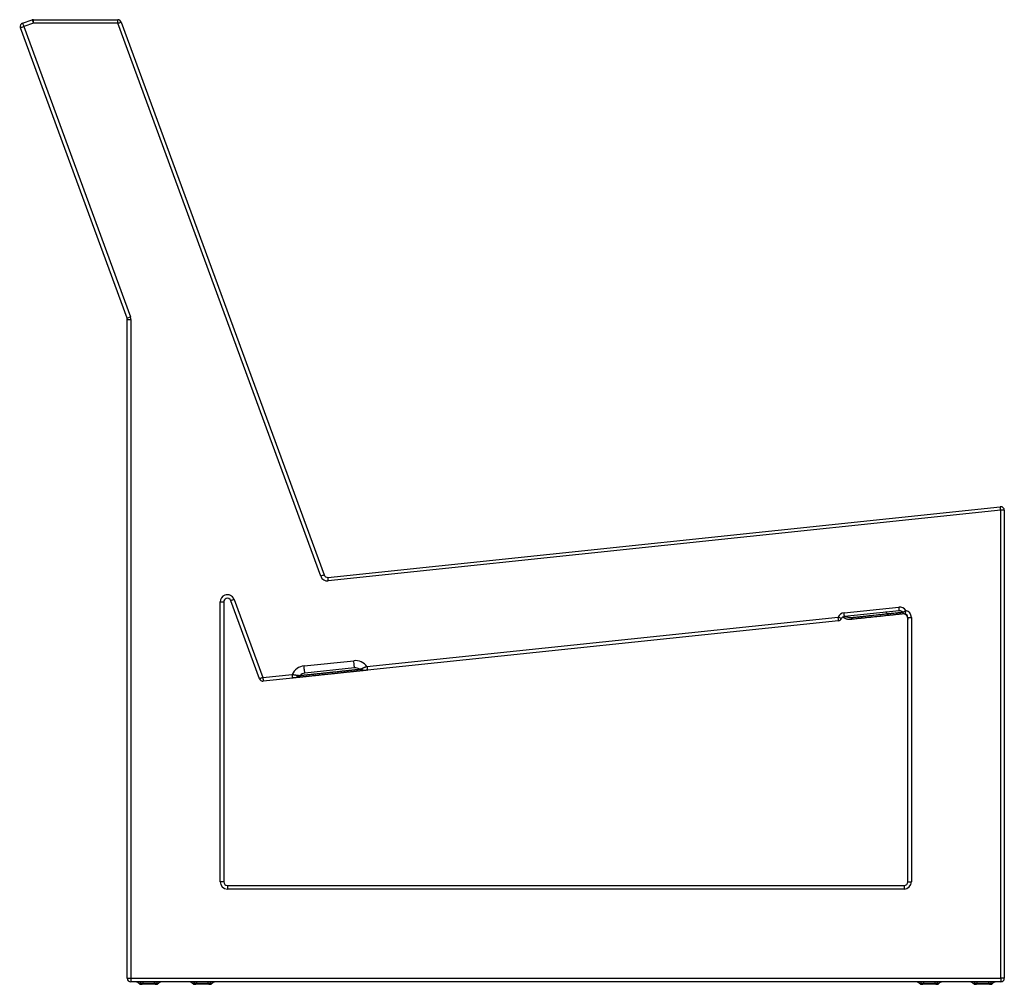
# Model space of a CAD drawing. Extents: x 400 to 3383, y 146 to 2923.
# Drawn here: x 2013 to 2829, y 2123 to 2923 of the extents above; entities that cross this region are included whole.
import ezdxf

# ---------------------------------------------------------------- set-up
doc = ezdxf.new("R2010")
doc.units = 0
doc.layers.add('CAPA_1', color=7, linetype='CONTINUOUS')

msp = doc.modelspace()

# ---------------------------------------------------------------- linework, layer by layer
at = {"layer": 'CAPA_1', "color": 7}
for points in [[(2015.37, 2919.76), (2023.37, 2922.37)], [(2023.37, 2922.37), (2023.41, 2922.27), (2023.5, 2921.98), (2023.65, 2921.53), (2023.84, 2920.94), (2024.06, 2920.25), (2024.3, 2919.51)], [(2024.3, 2922.51), (2094.17, 2922.51)], [(2024.3, 2919.51), (2024.3, 2920.29), (2024.3, 2921.01), (2024.3, 2921.63), (2024.3, 2922.11), (2024.3, 2922.41), (2024.3, 2922.51)], [(2094.17, 2919.51), (2094.17, 2920.29), (2094.17, 2921.01), (2094.17, 2921.63), (2094.17, 2922.11), (2094.17, 2922.41), (2094.17, 2922.51)], [(2013.48, 2915.88), (2013.57, 2915.91), (2013.86, 2916.02), (2014.3, 2916.18), (2014.89, 2916.39), (2015.57, 2916.64), (2016.29, 2916.91)], [(2101.88, 2675.01), (2013.48, 2915.88)], [(2015.37, 2919.76), (2015.4, 2919.67), (2015.49, 2919.38), (2015.64, 2918.93), (2015.83, 2918.34), (2016.05, 2917.65), (2016.29, 2916.91)], [(2024.3, 2919.51), (2016.29, 2916.91)], [(2016.29, 2916.91), (2104.69, 2676.05)], [(2094.17, 2919.51), (2024.3, 2919.51)], [(2094.17, 2919.51), (2094.9, 2919.78), (2095.57, 2920.03), (2096.16, 2920.24), (2096.61, 2920.41), (2096.89, 2920.51), (2096.98, 2920.55)], [(2262.46, 2460.94), (2094.17, 2919.51)], [(2096.98, 2920.55), (2265.28, 2461.98)], [(2101.88, 2675.01), (2101.97, 2675.05), (2102.25, 2675.15), (2102.7, 2675.32), (2103.28, 2675.53), (2103.96, 2675.78), (2104.69, 2676.05)], [(2102.06, 2127.51), (2102.06, 2673.98)], [(2102.06, 2673.98), (2102.16, 2673.98), (2102.46, 2673.98), (2102.94, 2673.98), (2103.56, 2673.98), (2104.28, 2673.98), (2105.06, 2673.98)], [(2105.06, 2673.98), (2105.06, 2127.51)], [(2268.41, 2460.03), (2825.75, 2518.6)], [(2826.06, 2515.62), (2268.72, 2457.04)], [(2826.06, 2515.62), (2825.98, 2516.39), (2825.9, 2517.11), (2825.84, 2517.73), (2825.79, 2518.2), (2825.76, 2518.5), (2825.75, 2518.6)], [(2829.06, 2515.62), (2828.96, 2515.62), (2828.66, 2515.62), (2828.18, 2515.62), (2827.56, 2515.62), (2826.84, 2515.62), (2826.06, 2515.62)], [(2826.06, 2127.51), (2826.06, 2515.62)], [(2829.06, 2515.62), (2829.06, 2127.51)], [(2265.28, 2461.98), (2265.18, 2461.94), (2264.9, 2461.84), (2264.45, 2461.67), (2263.87, 2461.46), (2263.19, 2461.21), (2262.46, 2460.94)], [(2268.72, 2457.04), (2268.64, 2457.81), (2268.56, 2458.53), (2268.5, 2459.15), (2268.45, 2459.63), (2268.42, 2459.92), (2268.41, 2460.03)], [(2190.69, 2441.71), (2189.96, 2441.45), (2189.28, 2441.2), (2188.7, 2440.98), (2188.25, 2440.82), (2187.97, 2440.72), (2187.88, 2440.68)], [(2211.65, 2375.9), (2187.88, 2440.68)], [(2190.69, 2441.71), (2214.47, 2376.93)], [(2179.06, 2439.65), (2179.84, 2439.65), (2180.56, 2439.65), (2181.18, 2439.65), (2181.66, 2439.65), (2181.96, 2439.65), (2182.06, 2439.65)], [(2179.06, 2207.51), (2179.06, 2439.65)], [(2182.06, 2439.65), (2182.06, 2207.51)], [(2696.2, 2430.58), (2741.73, 2435.37)], [(2742.04, 2432.38), (2696.51, 2427.6)], [(2742.04, 2432.38), (2742.03, 2432.48), (2742, 2432.78), (2741.95, 2433.26), (2741.89, 2433.87), (2741.81, 2434.59), (2741.73, 2435.37)], [(2744.89, 2431.01), (2744.98, 2431.06), (2745.23, 2431.22), (2745.63, 2431.48), (2746.16, 2431.81), (2746.77, 2432.2), (2747.42, 2432.61)], [(2747.42, 2432.61), (2747.25, 2431.86), (2747.08, 2431.15), (2746.94, 2430.55), (2746.83, 2430.08), (2746.76, 2429.79), (2746.74, 2429.69)], [(2300.78, 2386), (2691.35, 2427.05)], [(2691.66, 2424.07), (2301.09, 2383.02)], [(2694.09, 2425.83), (2693.99, 2425.88), (2693.72, 2426), (2693.28, 2426.19), (2692.72, 2426.44), (2692.06, 2426.74), (2691.35, 2427.05)], [(2691.66, 2424.07), (2691.65, 2424.17), (2691.62, 2424.47), (2691.57, 2424.94), (2691.5, 2425.56), (2691.43, 2426.28), (2691.35, 2427.05)], [(2701.49, 2425.1), (2701.2, 2425.08), (2700.91, 2425.06), (2700.62, 2425.06), (2700.34, 2425.07), (2700.06, 2425.08), (2699.78, 2425.11), (2699.71, 2425.12), (2699.64, 2425.12), (2699.58, 2425.13), (2699.51, 2425.14), (2699.38, 2425.16), (2699.24, 2425.19), (2698.73, 2425.3), (2698.24, 2425.43), (2697.77, 2425.6), (2697.33, 2425.78), (2697.12, 2425.88), (2696.91, 2425.99), (2696.81, 2426.04), (2696.72, 2426.1), (2696.67, 2426.13), (2696.62, 2426.15), (2696.57, 2426.18), (2696.52, 2426.21), (2696.16, 2426.44), (2695.84, 2426.68), (2695.54, 2426.91), (2695.27, 2427.15), (2695.24, 2427.18)], [(2696.51, 2427.6), (2696.5, 2427.7), (2696.47, 2428), (2696.42, 2428.47), (2696.36, 2429.09), (2696.28, 2429.81), (2696.2, 2430.58)], [(2696.62, 2427.61), (2696.77, 2427.62), (2696.93, 2427.63), (2696.97, 2427.63), (2697.01, 2427.62), (2697.02, 2427.62), (2697.03, 2427.62), (2697.03, 2427.62), (2697.04, 2427.62), (2697.04, 2427.62), (2697.05, 2427.62), (2697.07, 2427.62), (2697.09, 2427.62), (2697.18, 2427.62), (2697.27, 2427.61), (2697.37, 2427.6), (2697.48, 2427.59), (2697.6, 2427.57), (2697.73, 2427.55), (2697.86, 2427.52), (2698.01, 2427.49), (2698.16, 2427.45), (2698.33, 2427.41), (2698.42, 2427.38), (2698.51, 2427.36), (2698.56, 2427.35), (2698.6, 2427.33), (2698.65, 2427.32), (2698.7, 2427.31), (2698.9, 2427.25), (2699.12, 2427.19), (2699.36, 2427.12), (2699.61, 2427.06), (2699.74, 2427.03), (2699.87, 2426.99), (2699.94, 2426.98), (2700.01, 2426.96), (2700.08, 2426.95), (2700.16, 2426.93), (2700.46, 2426.87), (2700.77, 2426.82), (2701.11, 2426.78), (2701.46, 2426.75), (2701.64, 2426.74), (2701.82, 2426.73), (2701.92, 2426.73), (2702.01, 2426.73), (2702.11, 2426.73), (2702.2, 2426.73), (2702.4, 2426.73), (2702.6, 2426.74), (2702.8, 2426.75), (2703.01, 2426.77)], [(2733.56, 2428.47), (2732.62, 2428.38), (2731.66, 2428.27), (2730.68, 2428.17), (2729.69, 2428.07), (2728.68, 2427.96), (2727.66, 2427.85), (2727.14, 2427.8), (2726.62, 2427.75), (2726.36, 2427.72), (2726.1, 2427.69), (2725.83, 2427.66), (2725.57, 2427.63), (2723.46, 2427.41), (2721.34, 2427.19), (2720.27, 2427.08), (2719.2, 2426.97), (2718.67, 2426.91), (2718.13, 2426.85), (2717.86, 2426.82), (2717.59, 2426.8), (2717.46, 2426.78), (2717.32, 2426.77), (2717.19, 2426.75), (2717.05, 2426.74), (2715.98, 2426.63), (2714.92, 2426.52), (2713.86, 2426.4), (2712.82, 2426.29), (2711.78, 2426.19), (2710.75, 2426.08), (2710.62, 2426.06), (2710.49, 2426.05), (2710.37, 2426.04), (2710.24, 2426.02), (2709.98, 2426), (2709.73, 2425.97), (2709.23, 2425.92), (2708.74, 2425.87), (2707.76, 2425.76), (2706.8, 2425.66), (2705.87, 2425.56), (2704.95, 2425.47), (2704.06, 2425.37), (2703.18, 2425.28), (2702.33, 2425.19), (2701.49, 2425.1)], [(2701.49, 2425.1), (2701.98, 2425.26), (2702.42, 2425.61), (2702.77, 2426.12), (2703.01, 2426.77)], [(2703.01, 2426.77), (2703.39, 2426.81), (2703.77, 2426.85), (2704.16, 2426.89), (2704.55, 2426.93), (2705.35, 2427.02), (2706.16, 2427.1), (2707, 2427.19), (2707.85, 2427.28), (2708.72, 2427.37), (2709.61, 2427.46), (2710.06, 2427.51), (2710.51, 2427.56), (2710.74, 2427.58), (2710.97, 2427.61), (2711.08, 2427.62), (2711.2, 2427.63), (2711.32, 2427.64), (2711.43, 2427.66), (2712.37, 2427.76), (2713.31, 2427.85), (2714.26, 2427.95), (2715.21, 2428.05), (2716.18, 2428.16), (2717.15, 2428.26), (2717.27, 2428.27), (2717.39, 2428.28), (2717.52, 2428.3), (2717.64, 2428.31), (2717.88, 2428.33), (2718.12, 2428.36), (2718.61, 2428.41), (2719.1, 2428.46), (2720.07, 2428.56), (2721.03, 2428.67), (2722.96, 2428.87), (2724.87, 2429.07), (2725.11, 2429.09), (2725.35, 2429.12), (2725.58, 2429.14), (2725.82, 2429.17), (2726.29, 2429.22), (2726.76, 2429.27), (2727.69, 2429.37), (2728.6, 2429.46), (2729.5, 2429.56), (2730.39, 2429.65), (2731.26, 2429.74), (2732.11, 2429.83)], [(2732.11, 2429.83), (2731.81, 2430.42), (2731.45, 2430.87), (2731.06, 2431.13), (2730.66, 2431.19)], [(2732.11, 2429.83), (2732.83, 2429.91), (2733.53, 2429.98), (2734.21, 2430.05), (2734.88, 2430.12), (2735.53, 2430.19), (2736.16, 2430.26), (2736.47, 2430.29), (2736.78, 2430.32), (2736.93, 2430.34), (2737.08, 2430.35), (2737.23, 2430.37), (2737.38, 2430.38), (2738.51, 2430.5), (2739.55, 2430.61), (2740.04, 2430.66), (2740.51, 2430.71), (2740.96, 2430.76), (2741.39, 2430.81), (2741.59, 2430.83), (2741.79, 2430.85), (2741.89, 2430.86), (2741.98, 2430.87), (2742.03, 2430.87), (2742.08, 2430.88), (2742.13, 2430.88), (2742.17, 2430.89), (2742.53, 2430.93), (2742.86, 2430.96), (2743.16, 2430.99), (2743.44, 2431.02), (2743.69, 2431.05), (2743.92, 2431.07), (2744.12, 2431.09), (2744.29, 2431.11), (2744.37, 2431.12), (2744.44, 2431.13), (2744.47, 2431.13), (2744.51, 2431.13), (2744.54, 2431.14), (2744.56, 2431.14), (2744.66, 2431.15), (2744.73, 2431.16), (2744.77, 2431.16), (2744.78, 2431.16)], [(2733.56, 2428.47), (2733.17, 2428.54), (2732.78, 2428.8), (2732.42, 2429.24), (2732.11, 2429.83)], [(2746.17, 2429.8), (2746.04, 2429.79), (2746, 2429.78), (2745.97, 2429.78), (2745.93, 2429.77), (2745.89, 2429.77), (2745.81, 2429.76), (2745.73, 2429.75), (2745.57, 2429.74), (2745.39, 2429.72), (2745.03, 2429.68), (2744.64, 2429.64), (2744.22, 2429.59), (2743.78, 2429.55), (2743.31, 2429.5), (2742.82, 2429.45), (2742.3, 2429.39), (2741.75, 2429.34), (2741.61, 2429.32), (2741.47, 2429.31), (2741.39, 2429.3), (2741.32, 2429.29), (2741.25, 2429.28), (2741.18, 2429.27), (2740.88, 2429.24), (2740.58, 2429.21), (2739.97, 2429.15), (2739.33, 2429.08), (2738.68, 2429.01), (2738.01, 2428.94), (2737.31, 2428.87), (2736.6, 2428.79), (2735.87, 2428.72), (2735.12, 2428.64), (2734.35, 2428.56), (2733.56, 2428.47)], [(2744.83, 2431.09), (2744.84, 2431.07), (2744.85, 2431.06), (2744.9, 2430.99), (2744.95, 2430.92), (2744.96, 2430.9), (2744.98, 2430.88), (2744.99, 2430.86), (2745.01, 2430.83), (2745.03, 2430.8), (2745.05, 2430.77), (2745.11, 2430.71), (2745.17, 2430.64)], [(2746.7, 2429.68), (2746.97, 2429.48), (2747.23, 2429.26), (2747.63, 2428.84), (2747.98, 2428.38), (2748.34, 2427.79), (2748.63, 2427.17), (2748.86, 2426.49), (2749, 2425.79), (2749.03, 2425.37), (2749.02, 2424.94)], [(2749.06, 2426.77), (2749.16, 2426.77), (2749.46, 2426.77), (2749.94, 2426.77), (2750.56, 2426.77), (2751.28, 2426.77), (2752.06, 2426.77)], [(2749.06, 2207.51), (2749.06, 2426.77)], [(2752.06, 2426.77), (2752.06, 2207.51)], [(2245.46, 2378.68), (2245.46, 2378.68), (2245.49, 2378.68), (2245.52, 2378.69), (2245.58, 2378.69), (2245.72, 2378.71), (2245.93, 2378.73), (2246.19, 2378.76), (2246.51, 2378.79), (2246.6, 2378.8), (2246.69, 2378.81), (2246.74, 2378.82), (2246.79, 2378.82), (2246.84, 2378.83), (2246.89, 2378.83), (2247.1, 2378.85), (2247.33, 2378.88), (2247.82, 2378.93), (2248.36, 2378.99), (2248.95, 2379.05), (2249.59, 2379.12), (2249.93, 2379.15), (2250.28, 2379.19), (2250.46, 2379.21), (2250.65, 2379.23), (2250.74, 2379.24), (2250.84, 2379.25), (2250.93, 2379.26), (2251.03, 2379.27), (2251.82, 2379.35), (2252.65, 2379.44), (2253.52, 2379.53), (2254.42, 2379.62), (2255.37, 2379.72), (2256.36, 2379.83), (2256.61, 2379.85), (2256.86, 2379.88), (2256.99, 2379.89), (2257.12, 2379.91), (2257.25, 2379.92), (2257.38, 2379.93), (2257.9, 2379.99), (2258.43, 2380.04), (2259.51, 2380.16), (2260.6, 2380.27), (2261.72, 2380.39), (2262.86, 2380.51), (2263.44, 2380.57), (2264.02, 2380.63), (2264.32, 2380.66), (2264.61, 2380.69), (2264.91, 2380.73), (2265.21, 2380.76), (2266.4, 2380.88), (2267.59, 2381.01), (2268.78, 2381.13), (2269.98, 2381.26), (2271.19, 2381.39), (2272.39, 2381.51), (2272.54, 2381.53), (2272.69, 2381.54), (2272.84, 2381.56), (2272.99, 2381.58), (2273.29, 2381.61), (2273.6, 2381.64), (2274.19, 2381.7), (2274.78, 2381.76), (2275.96, 2381.89), (2277.11, 2382.01), (2278.25, 2382.13), (2279.37, 2382.25), (2279.93, 2382.3), (2280.48, 2382.36), (2280.75, 2382.39), (2281.03, 2382.42), (2281.3, 2382.45), (2281.56, 2382.48), (2282.61, 2382.59), (2283.63, 2382.69), (2284.61, 2382.8), (2285.56, 2382.9), (2286.02, 2382.94), (2286.47, 2382.99), (2286.91, 2383.04), (2287.35, 2383.08), (2287.45, 2383.09), (2287.56, 2383.11), (2287.67, 2383.12), (2287.77, 2383.13), (2287.98, 2383.15), (2288.18, 2383.17), (2288.58, 2383.21), (2288.97, 2383.25), (2289.71, 2383.33), (2290.4, 2383.4), (2291.04, 2383.47), (2291.64, 2383.53), (2291.92, 2383.56), (2292.18, 2383.59), (2292.44, 2383.62), (2292.68, 2383.64), (2293.11, 2383.69), (2293.49, 2383.73), (2293.81, 2383.76), (2294.07, 2383.79), (2294.18, 2383.8), (2294.28, 2383.81), (2294.32, 2383.82), (2294.36, 2383.82), (2294.38, 2383.82), (2294.4, 2383.82), (2294.41, 2383.83), (2294.43, 2383.83), (2294.52, 2383.84), (2294.55, 2383.84)], [(2248.62, 2386.55), (2289.82, 2390.88)], [(2249.25, 2380.59), (2249.23, 2380.7), (2249.2, 2381.04), (2249.14, 2381.59), (2249.06, 2382.34), (2248.97, 2383.24), (2248.86, 2384.27), (2248.74, 2385.39), (2248.62, 2386.55)], [(2290.44, 2384.92), (2249.25, 2380.59)], [(2290.44, 2384.92), (2290.43, 2385.03), (2290.4, 2385.37), (2290.34, 2385.92), (2290.26, 2386.67), (2290.17, 2387.57), (2290.06, 2388.6), (2289.94, 2389.72), (2289.82, 2390.88)], [(2296.84, 2384.35), (2296.63, 2384.25), (2296.43, 2384.15), (2296.24, 2384.07), (2296.05, 2383.99), (2296.01, 2383.98), (2295.96, 2383.96), (2295.92, 2383.94), (2295.88, 2383.93), (2295.79, 2383.9), (2295.71, 2383.87), (2295.55, 2383.82), (2295.41, 2383.78), (2295.27, 2383.75), (2295.14, 2383.74), (2295.02, 2383.73), (2294.91, 2383.73), (2294.85, 2383.73), (2294.8, 2383.74), (2294.76, 2383.75), (2294.71, 2383.76), (2294.67, 2383.78), (2294.63, 2383.8), (2294.61, 2383.81), (2294.59, 2383.82), (2294.58, 2383.82), (2294.57, 2383.83), (2294.56, 2383.83), (2294.55, 2383.84)], [(2298.65, 2382.76), (2298.37, 2382.74), (2298.09, 2382.73), (2297.81, 2382.73), (2297.53, 2382.75), (2297.46, 2382.76), (2297.39, 2382.76), (2297.32, 2382.77), (2297.26, 2382.78), (2297.12, 2382.8), (2296.99, 2382.82), (2296.72, 2382.87), (2296.46, 2382.94), (2296.2, 2383.01), (2295.95, 2383.1), (2295.83, 2383.15), (2295.7, 2383.2), (2295.58, 2383.25), (2295.46, 2383.31), (2295.22, 2383.42), (2294.99, 2383.55), (2294.88, 2383.62), (2294.77, 2383.69), (2294.71, 2383.73), (2294.66, 2383.77), (2294.63, 2383.78), (2294.6, 2383.8), (2294.58, 2383.82), (2294.55, 2383.84)], [(2300.78, 2386), (2300.64, 2385.95), (2300.5, 2385.9), (2300.37, 2385.85), (2300.23, 2385.8), (2299.96, 2385.7), (2299.69, 2385.59), (2299.42, 2385.49), (2299.16, 2385.38), (2298.9, 2385.28), (2298.65, 2385.17), (2298.53, 2385.12), (2298.4, 2385.07), (2298.34, 2385.04), (2298.28, 2385.01), (2298.22, 2384.99), (2298.16, 2384.96), (2297.92, 2384.85), (2297.69, 2384.75), (2297.47, 2384.65), (2297.25, 2384.55), (2297.04, 2384.45), (2296.84, 2384.35)], [(2298.65, 2382.76), (2298.14, 2382.83), (2297.63, 2383.14), (2297.19, 2383.66), (2296.84, 2384.35)], [(2300.78, 2386), (2300.86, 2385.23), (2300.94, 2384.51), (2301, 2383.89), (2301.05, 2383.42), (2301.08, 2383.12), (2301.09, 2383.02)], [(2214.47, 2376.93), (2213.74, 2376.66), (2213.06, 2376.42), (2212.48, 2376.2), (2212.03, 2376.04), (2211.75, 2375.93), (2211.65, 2375.9)], [(2214.47, 2376.93), (2238.91, 2379.5)], [(2214.47, 2376.93), (2214.55, 2376.16), (2214.62, 2375.44), (2214.69, 2374.82), (2214.74, 2374.35), (2214.77, 2374.05), (2214.78, 2373.95)], [(2239.22, 2376.52), (2214.78, 2373.95)], [(2238.91, 2379.5), (2239.2, 2379.46), (2239.49, 2379.42), (2239.78, 2379.37), (2240.06, 2379.33), (2240.2, 2379.3), (2240.34, 2379.28), (2240.41, 2379.27), (2240.48, 2379.26), (2240.55, 2379.24), (2240.62, 2379.23), (2240.9, 2379.18), (2241.17, 2379.13), (2241.3, 2379.1), (2241.44, 2379.08), (2241.5, 2379.06), (2241.57, 2379.05), (2241.63, 2379.04), (2241.7, 2379.02), (2241.95, 2378.97), (2242.2, 2378.92), (2242.44, 2378.86), (2242.67, 2378.81), (2242.89, 2378.75), (2243.11, 2378.7)], [(2239.22, 2376.52), (2239.21, 2376.62), (2239.18, 2376.92), (2239.13, 2377.39), (2239.07, 2378.01), (2238.99, 2378.73), (2238.91, 2379.5)], [(2241.67, 2376.77), (2241.53, 2376.76), (2241.4, 2376.75), (2241.25, 2376.73), (2241.11, 2376.72), (2240.96, 2376.7), (2240.81, 2376.68), (2240.78, 2376.68), (2240.74, 2376.68), (2240.7, 2376.67), (2240.66, 2376.67), (2240.58, 2376.66), (2240.51, 2376.65), (2240.35, 2376.64), (2240.19, 2376.62), (2240.03, 2376.6), (2239.87, 2376.59), (2239.71, 2376.57), (2239.55, 2376.55), (2239.39, 2376.53), (2239.22, 2376.52)], [(2298.65, 2382.76), (2298.64, 2382.76), (2298.62, 2382.76), (2298.57, 2382.76), (2298.51, 2382.75), (2298.44, 2382.74), (2298.34, 2382.73), (2298.23, 2382.72), (2298.1, 2382.71), (2297.96, 2382.69), (2297.8, 2382.67), (2297.62, 2382.66), (2297.43, 2382.63), (2297.32, 2382.62), (2297.22, 2382.61), (2297.16, 2382.61), (2297.1, 2382.6), (2297.05, 2382.59), (2296.99, 2382.59), (2296.74, 2382.56), (2296.48, 2382.54), (2296.21, 2382.51), (2295.91, 2382.48), (2295.61, 2382.44), (2295.29, 2382.41), (2294.95, 2382.37), (2294.6, 2382.34), (2294.24, 2382.3), (2293.86, 2382.26), (2293.46, 2382.22), (2293.05, 2382.17), (2292.84, 2382.15), (2292.63, 2382.13), (2292.52, 2382.12), (2292.41, 2382.11), (2292.3, 2382.1), (2292.19, 2382.08), (2291.73, 2382.04), (2291.27, 2381.99), (2290.79, 2381.94), (2290.31, 2381.89), (2289.81, 2381.83), (2289.3, 2381.78), (2288.78, 2381.73), (2288.24, 2381.67), (2287.7, 2381.61), (2287.14, 2381.55), (2286.58, 2381.49), (2286, 2381.43), (2285.71, 2381.4), (2285.41, 2381.37), (2285.26, 2381.36), (2285.11, 2381.34), (2284.96, 2381.32), (2284.81, 2381.31), (2284.2, 2381.25), (2283.59, 2381.18), (2282.97, 2381.12), (2282.34, 2381.05), (2281.71, 2380.98), (2281.07, 2380.92), (2280.43, 2380.85), (2279.77, 2380.78), (2279.12, 2380.71), (2278.45, 2380.64), (2277.78, 2380.57), (2277.1, 2380.5), (2276.76, 2380.46), (2276.41, 2380.43), (2276.07, 2380.39), (2275.73, 2380.35), (2275.04, 2380.28), (2274.34, 2380.21), (2273.65, 2380.14), (2272.96, 2380.06), (2272.27, 2379.99), (2271.57, 2379.92), (2270.88, 2379.84), (2270.18, 2379.77), (2269.48, 2379.7), (2268.79, 2379.62), (2268.09, 2379.55), (2267.39, 2379.48), (2267.21, 2379.46), (2267.04, 2379.44), (2266.86, 2379.42), (2266.69, 2379.4), (2266.34, 2379.37), (2265.99, 2379.33), (2265.3, 2379.26), (2264.61, 2379.19), (2263.93, 2379.11), (2263.25, 2379.04), (2262.58, 2378.97), (2261.91, 2378.9), (2261.24, 2378.83), (2260.58, 2378.76), (2259.93, 2378.69), (2259.28, 2378.63), (2258.64, 2378.56), (2258, 2378.49), (2257.84, 2378.47), (2257.68, 2378.46), (2257.52, 2378.44), (2257.36, 2378.42), (2257.05, 2378.39), (2256.74, 2378.36), (2256.12, 2378.29), (2255.52, 2378.23), (2254.93, 2378.17), (2254.34, 2378.11), (2253.77, 2378.05), (2253.2, 2377.99), (2252.65, 2377.93), (2252.11, 2377.87), (2251.57, 2377.82), (2251.05, 2377.76), (2250.53, 2377.71), (2250.03, 2377.65), (2249.9, 2377.64), (2249.78, 2377.63), (2249.66, 2377.61), (2249.53, 2377.6), (2249.29, 2377.58), (2249.06, 2377.55), (2248.59, 2377.5), (2248.14, 2377.45), (2247.71, 2377.41), (2247.29, 2377.36), (2246.88, 2377.32), (2246.48, 2377.28), (2246.1, 2377.24), (2245.74, 2377.2), (2245.38, 2377.16), (2245.05, 2377.13), (2244.72, 2377.1), (2244.41, 2377.06), (2244.12, 2377.03), (2243.84, 2377), (2243.58, 2376.98), (2243.34, 2376.95), (2243.11, 2376.93), (2242.9, 2376.9), (2242.71, 2376.88), (2242.53, 2376.86), (2242.37, 2376.85), (2242.22, 2376.83), (2242.09, 2376.82), (2241.98, 2376.81), (2241.93, 2376.8), (2241.89, 2376.8), (2241.86, 2376.79), (2241.84, 2376.79), (2241.82, 2376.79), (2241.81, 2376.79), (2241.75, 2376.78), (2241.7, 2376.78), (2241.68, 2376.78), (2241.67, 2376.77)], [(2243.11, 2378.7), (2242.91, 2377.95), (2242.58, 2377.35), (2242.16, 2376.95), (2241.67, 2376.77)], [(2245.46, 2378.68), (2245.43, 2378.66), (2245.41, 2378.63), (2245.39, 2378.61), (2245.37, 2378.58), (2245.32, 2378.54), (2245.27, 2378.49), (2245.18, 2378.4), (2245.08, 2378.31), (2244.88, 2378.13), (2244.67, 2377.97), (2244.57, 2377.89), (2244.46, 2377.81), (2244.35, 2377.74), (2244.24, 2377.67), (2244.01, 2377.53), (2243.77, 2377.4), (2243.53, 2377.28), (2243.28, 2377.18), (2243.16, 2377.13), (2243.03, 2377.08), (2242.96, 2377.06), (2242.9, 2377.04), (2242.83, 2377.02), (2242.77, 2377), (2242.5, 2376.92), (2242.23, 2376.86), (2241.95, 2376.81), (2241.67, 2376.77)], [(2245.46, 2378.68), (2245.45, 2378.67), (2245.44, 2378.66), (2245.43, 2378.66), (2245.43, 2378.65), (2245.41, 2378.63), (2245.39, 2378.62), (2245.35, 2378.59), (2245.31, 2378.57), (2245.27, 2378.55), (2245.23, 2378.53), (2245.18, 2378.51), (2245.13, 2378.49), (2245.02, 2378.47), (2244.9, 2378.46), (2244.77, 2378.45), (2244.63, 2378.45), (2244.48, 2378.45), (2244.31, 2378.47), (2244.23, 2378.48), (2244.14, 2378.49), (2244.09, 2378.5), (2244.05, 2378.5), (2244, 2378.51), (2243.95, 2378.52), (2243.76, 2378.55), (2243.55, 2378.59), (2243.33, 2378.64), (2243.11, 2378.7)], [(2301.09, 2383.02), (2300.93, 2383), (2300.77, 2382.99), (2300.6, 2382.97), (2300.44, 2382.95), (2300.28, 2382.94), (2300.13, 2382.92), (2299.97, 2382.9), (2299.81, 2382.89), (2299.74, 2382.88), (2299.66, 2382.87), (2299.62, 2382.87), (2299.58, 2382.86), (2299.54, 2382.86), (2299.51, 2382.85), (2299.36, 2382.84), (2299.21, 2382.82), (2299.06, 2382.81), (2298.92, 2382.79), (2298.79, 2382.78), (2298.65, 2382.76)], [(2182.06, 2207.51), (2181.96, 2207.51), (2181.66, 2207.51), (2181.18, 2207.51), (2180.56, 2207.51), (2179.84, 2207.51), (2179.06, 2207.51)], [(2185.06, 2204.51), (2185.06, 2204.41), (2185.06, 2204.11), (2185.06, 2203.63), (2185.06, 2203.01), (2185.06, 2202.29), (2185.06, 2201.51)], [(2185.06, 2204.51), (2746.06, 2204.51)], [(2746.06, 2204.51), (2746.06, 2204.41), (2746.06, 2204.11), (2746.06, 2203.63), (2746.06, 2203.01), (2746.06, 2202.29), (2746.06, 2201.51)], [(2749.06, 2207.51), (2749.16, 2207.51), (2749.46, 2207.51), (2749.94, 2207.51), (2750.56, 2207.51), (2751.28, 2207.51), (2752.06, 2207.51)], [(2746.06, 2201.51), (2185.06, 2201.51)], [(2102.06, 2127.51), (2102.16, 2127.51), (2102.46, 2127.51), (2102.94, 2127.51), (2103.56, 2127.51), (2104.28, 2127.51), (2105.06, 2127.51)], [(2105.06, 2127.51), (2105.06, 2126.73), (2105.06, 2126.01), (2105.06, 2125.39), (2105.06, 2124.91), (2105.06, 2124.61), (2105.06, 2124.51)], [(2105.06, 2127.51), (2826.06, 2127.51)], [(2826.06, 2124.51), (2105.06, 2124.51)], [(2109.73, 2124.51), (2110.48, 2124.39), (2111.18, 2124.05), (2111.77, 2123.51)], [(2111.47, 2123.51), (2111.47, 2123.51), (2111.49, 2123.51), (2111.51, 2123.51), (2111.54, 2123.51), (2111.58, 2123.51), (2111.64, 2123.51), (2111.67, 2123.51), (2111.7, 2123.51), (2111.73, 2123.51), (2111.77, 2123.51)], [(2111.77, 2123.51), (2112.36, 2122.97), (2113.06, 2122.63), (2113.81, 2122.51)], [(2111.77, 2123.51), (2111.91, 2123.51), (2112.08, 2123.51), (2112.17, 2123.51), (2112.26, 2123.51), (2112.32, 2123.51), (2112.37, 2123.51), (2112.39, 2123.51), (2112.42, 2123.51), (2112.45, 2123.51), (2112.48, 2123.51), (2112.59, 2123.51), (2112.71, 2123.51), (2112.83, 2123.51), (2112.96, 2123.51), (2113.09, 2123.51), (2113.23, 2123.51), (2113.3, 2123.51), (2113.37, 2123.51), (2113.44, 2123.51), (2113.51, 2123.51)], [(2112.6, 2124.51), (2112.94, 2124.39), (2113.25, 2124.05), (2113.51, 2123.51)], [(2113.51, 2123.51), (2113.77, 2122.97), (2114.08, 2122.63), (2114.42, 2122.51)], [(2113.51, 2123.51), (2113.68, 2123.51), (2113.86, 2123.51), (2114.04, 2123.51), (2114.22, 2123.51), (2114.4, 2123.51), (2114.58, 2123.51), (2114.68, 2123.51), (2114.77, 2123.51), (2114.86, 2123.51), (2114.96, 2123.51)], [(2114.42, 2122.51), (2114.39, 2122.51), (2114.37, 2122.51), (2114.34, 2122.51), (2114.32, 2122.51), (2114.27, 2122.51), (2114.23, 2122.51), (2114.14, 2122.51), (2114.06, 2122.51), (2114.04, 2122.51), (2114.02, 2122.51), (2114, 2122.51), (2113.99, 2122.51), (2113.95, 2122.51), (2113.92, 2122.51), (2113.86, 2122.51), (2113.81, 2122.51)], [(2114.96, 2122.51), (2114.82, 2122.51), (2114.68, 2122.51), (2114.61, 2122.51), (2114.55, 2122.51), (2114.51, 2122.51), (2114.48, 2122.51), (2114.45, 2122.51), (2114.42, 2122.51)], [(2114.96, 2124.51), (2114.96, 2124.39), (2114.96, 2124.05), (2114.96, 2123.51)], [(2114.96, 2123.51), (2114.96, 2122.97), (2114.96, 2122.63), (2114.96, 2122.51)], [(2114.96, 2123.51), (2124.7, 2123.51)], [(2124.7, 2122.51), (2114.96, 2122.51)], [(2124.7, 2123.51), (2124.7, 2124.05), (2124.7, 2124.39), (2124.7, 2124.51)], [(2124.7, 2123.51), (2124.7, 2122.97), (2124.7, 2122.63), (2124.7, 2122.51)], [(2124.7, 2123.51), (2124.88, 2123.51), (2125.07, 2123.51), (2125.25, 2123.51), (2125.44, 2123.51), (2125.62, 2123.51), (2125.79, 2123.51), (2125.88, 2123.51), (2125.97, 2123.51), (2126.06, 2123.51), (2126.14, 2123.51)], [(2125.24, 2122.51), (2125.21, 2122.51), (2125.17, 2122.51), (2125.14, 2122.51), (2125.11, 2122.51), (2125.04, 2122.51), (2124.97, 2122.51), (2124.84, 2122.51), (2124.7, 2122.51)], [(2125.24, 2122.51), (2125.57, 2122.63), (2125.88, 2122.97), (2126.14, 2123.51)], [(2125.84, 2122.51), (2125.83, 2122.51), (2125.82, 2122.51), (2125.8, 2122.51), (2125.79, 2122.51), (2125.76, 2122.51), (2125.73, 2122.51), (2125.67, 2122.51), (2125.6, 2122.51), (2125.58, 2122.51), (2125.56, 2122.51), (2125.54, 2122.51), (2125.52, 2122.51), (2125.47, 2122.51), (2125.43, 2122.51), (2125.34, 2122.51), (2125.24, 2122.51)], [(2125.84, 2122.51), (2126.6, 2122.63), (2127.3, 2122.97), (2127.88, 2123.51)], [(2126.14, 2123.51), (2126.4, 2124.05), (2126.71, 2124.39), (2127.05, 2124.51)], [(2126.14, 2123.51), (2126.43, 2123.51), (2126.69, 2123.51), (2126.82, 2123.51), (2126.94, 2123.51), (2127, 2123.51), (2127.06, 2123.51), (2127.09, 2123.51), (2127.12, 2123.51), (2127.15, 2123.51), (2127.18, 2123.51), (2127.29, 2123.51), (2127.39, 2123.51), (2127.49, 2123.51), (2127.58, 2123.51), (2127.66, 2123.51), (2127.74, 2123.51), (2127.78, 2123.51), (2127.82, 2123.51), (2127.85, 2123.51), (2127.88, 2123.51)], [(2127.88, 2123.51), (2128.47, 2124.05), (2129.17, 2124.39), (2129.93, 2124.51)], [(2127.88, 2123.51), (2127.96, 2123.51), (2128.02, 2123.51), (2128.07, 2123.51), (2128.11, 2123.51), (2128.15, 2123.51), (2128.17, 2123.51), (2128.18, 2123.51), (2128.18, 2123.51), (2128.19, 2123.51), (2128.19, 2123.51)], [(2154.19, 2124.51), (2154.95, 2124.39), (2155.65, 2124.05), (2156.23, 2123.51)], [(2155.93, 2123.51), (2155.94, 2123.51), (2155.95, 2123.51), (2155.97, 2123.51), (2156.01, 2123.51), (2156.05, 2123.51), (2156.1, 2123.51), (2156.13, 2123.51), (2156.16, 2123.51), (2156.2, 2123.51), (2156.23, 2123.51)], [(2156.23, 2123.51), (2156.82, 2122.97), (2157.52, 2122.63), (2158.28, 2122.51)], [(2156.23, 2123.51), (2156.37, 2123.51), (2156.54, 2123.51), (2156.63, 2123.51), (2156.73, 2123.51), (2156.78, 2123.51), (2156.83, 2123.51), (2156.86, 2123.51), (2156.89, 2123.51), (2156.91, 2123.51), (2156.94, 2123.51), (2157.05, 2123.51), (2157.17, 2123.51), (2157.3, 2123.51), (2157.42, 2123.51), (2157.56, 2123.51), (2157.69, 2123.51), (2157.76, 2123.51), (2157.83, 2123.51), (2157.9, 2123.51), (2157.97, 2123.51)], [(2157.07, 2124.51), (2157.4, 2124.39), (2157.72, 2124.05), (2157.97, 2123.51)], [(2157.97, 2123.51), (2158.23, 2122.97), (2158.54, 2122.63), (2158.88, 2122.51)], [(2157.97, 2123.51), (2158.15, 2123.51), (2158.32, 2123.51), (2158.5, 2123.51), (2158.68, 2123.51), (2158.86, 2123.51), (2159.05, 2123.51), (2159.14, 2123.51), (2159.23, 2123.51), (2159.33, 2123.51), (2159.42, 2123.51)], [(2158.88, 2122.51), (2158.86, 2122.51), (2158.83, 2122.51), (2158.81, 2122.51), (2158.78, 2122.51), (2158.74, 2122.51), (2158.69, 2122.51), (2158.6, 2122.51), (2158.52, 2122.51), (2158.5, 2122.51), (2158.48, 2122.51), (2158.47, 2122.51), (2158.45, 2122.51), (2158.42, 2122.51), (2158.38, 2122.51), (2158.33, 2122.51), (2158.28, 2122.51)], [(2159.42, 2122.51), (2159.39, 2122.51), (2159.35, 2122.51), (2159.32, 2122.51), (2159.28, 2122.51), (2159.21, 2122.51), (2159.14, 2122.51), (2159.01, 2122.51), (2158.88, 2122.51)], [(2159.42, 2124.51), (2159.42, 2124.39), (2159.42, 2124.05), (2159.42, 2123.51)], [(2159.42, 2123.51), (2159.42, 2122.97), (2159.42, 2122.63), (2159.42, 2122.51)], [(2159.42, 2123.51), (2169.16, 2123.51)], [(2169.16, 2122.51), (2159.42, 2122.51)], [(2169.16, 2123.51), (2169.16, 2124.05), (2169.16, 2124.39), (2169.16, 2124.51)], [(2169.16, 2123.51), (2169.16, 2122.97), (2169.16, 2122.63), (2169.16, 2122.51)], [(2169.16, 2123.51), (2169.35, 2123.51), (2169.53, 2123.51), (2169.72, 2123.51), (2169.9, 2123.51), (2170.08, 2123.51), (2170.26, 2123.51), (2170.35, 2123.51), (2170.44, 2123.51), (2170.52, 2123.51), (2170.61, 2123.51)], [(2169.7, 2122.51), (2169.67, 2122.51), (2169.64, 2122.51), (2169.6, 2122.51), (2169.57, 2122.51), (2169.5, 2122.51), (2169.44, 2122.51), (2169.3, 2122.51), (2169.16, 2122.51)], [(2169.7, 2122.51), (2170.04, 2122.63), (2170.35, 2122.97), (2170.61, 2123.51)], [(2170.3, 2122.51), (2170.29, 2122.51), (2170.28, 2122.51), (2170.27, 2122.51), (2170.26, 2122.51), (2170.23, 2122.51), (2170.2, 2122.51), (2170.13, 2122.51), (2170.06, 2122.51), (2170.04, 2122.51), (2170.02, 2122.51), (2170, 2122.51), (2169.98, 2122.51), (2169.94, 2122.51), (2169.89, 2122.51), (2169.8, 2122.51), (2169.7, 2122.51)], [(2170.3, 2122.51), (2171.06, 2122.63), (2171.76, 2122.97), (2172.35, 2123.51)], [(2170.61, 2123.51), (2170.87, 2124.05), (2171.18, 2124.39), (2171.51, 2124.51)], [(2170.61, 2123.51), (2170.89, 2123.51), (2171.16, 2123.51), (2171.28, 2123.51), (2171.41, 2123.51), (2171.47, 2123.51), (2171.53, 2123.51), (2171.56, 2123.51), (2171.58, 2123.51), (2171.61, 2123.51), (2171.64, 2123.51), (2171.75, 2123.51), (2171.85, 2123.51), (2171.95, 2123.51), (2172.04, 2123.51), (2172.13, 2123.51), (2172.21, 2123.51), (2172.25, 2123.51), (2172.28, 2123.51), (2172.32, 2123.51), (2172.35, 2123.51)], [(2172.35, 2123.51), (2172.93, 2124.05), (2173.63, 2124.39), (2174.39, 2124.51)], [(2172.35, 2123.51), (2172.42, 2123.51), (2172.48, 2123.51), (2172.53, 2123.51), (2172.58, 2123.51), (2172.61, 2123.51), (2172.63, 2123.51), (2172.64, 2123.51), (2172.65, 2123.51), (2172.65, 2123.51), (2172.65, 2123.51)], [(2756.73, 2124.51), (2757.49, 2124.39), (2758.18, 2124.05), (2758.77, 2123.51)], [(2758.47, 2123.51), (2758.47, 2123.51), (2758.49, 2123.51), (2758.51, 2123.51), (2758.54, 2123.51), (2758.59, 2123.51), (2758.64, 2123.51), (2758.67, 2123.51), (2758.7, 2123.51), (2758.73, 2123.51), (2758.77, 2123.51)], [(2758.77, 2123.51), (2759.36, 2122.97), (2760.06, 2122.63), (2760.81, 2122.51)], [(2758.77, 2123.51), (2758.91, 2123.51), (2759.08, 2123.51), (2759.17, 2123.51), (2759.26, 2123.51), (2759.32, 2123.51), (2759.37, 2123.51), (2759.4, 2123.51), (2759.42, 2123.51), (2759.45, 2123.51), (2759.48, 2123.51), (2759.59, 2123.51), (2759.71, 2123.51), (2759.83, 2123.51), (2759.96, 2123.51), (2760.09, 2123.51), (2760.23, 2123.51), (2760.3, 2123.51), (2760.37, 2123.51), (2760.44, 2123.51), (2760.51, 2123.51)], [(2759.61, 2124.51), (2759.94, 2124.39), (2760.25, 2124.05), (2760.51, 2123.51)], [(2760.51, 2123.51), (2760.77, 2122.97), (2761.08, 2122.63), (2761.42, 2122.51)], [(2760.51, 2123.51), (2760.68, 2123.51), (2760.86, 2123.51), (2761.04, 2123.51), (2761.22, 2123.51), (2761.4, 2123.51), (2761.58, 2123.51), (2761.68, 2123.51), (2761.77, 2123.51), (2761.86, 2123.51), (2761.96, 2123.51)], [(2761.42, 2122.51), (2761.39, 2122.51), (2761.37, 2122.51), (2761.34, 2122.51), (2761.32, 2122.51), (2761.27, 2122.51), (2761.23, 2122.51), (2761.14, 2122.51), (2761.06, 2122.51), (2761.04, 2122.51), (2761.02, 2122.51), (2761, 2122.51), (2760.99, 2122.51), (2760.95, 2122.51), (2760.92, 2122.51), (2760.86, 2122.51), (2760.81, 2122.51)], [(2761.96, 2122.51), (2761.92, 2122.51), (2761.89, 2122.51), (2761.85, 2122.51), (2761.82, 2122.51), (2761.75, 2122.51), (2761.68, 2122.51), (2761.55, 2122.51), (2761.42, 2122.51)], [(2761.96, 2124.51), (2761.96, 2124.39), (2761.96, 2124.05), (2761.96, 2123.51)], [(2761.96, 2123.51), (2761.96, 2122.97), (2761.96, 2122.63), (2761.96, 2122.51)], [(2761.96, 2123.51), (2771.7, 2123.51)], [(2771.7, 2122.51), (2761.96, 2122.51)], [(2771.7, 2123.51), (2771.7, 2124.05), (2771.7, 2124.39), (2771.7, 2124.51)], [(2771.7, 2123.51), (2771.7, 2122.97), (2771.7, 2122.63), (2771.7, 2122.51)], [(2771.7, 2123.51), (2771.89, 2123.51), (2772.07, 2123.51), (2772.25, 2123.51), (2772.44, 2123.51), (2772.62, 2123.51), (2772.79, 2123.51), (2772.88, 2123.51), (2772.97, 2123.51), (2773.06, 2123.51), (2773.14, 2123.51)], [(2772.24, 2122.51), (2772.21, 2122.51), (2772.17, 2122.51), (2772.14, 2122.51), (2772.11, 2122.51), (2772.04, 2122.51), (2771.97, 2122.51), (2771.84, 2122.51), (2771.7, 2122.51)], [(2772.24, 2122.51), (2772.57, 2122.63), (2772.88, 2122.97), (2773.14, 2123.51)], [(2772.84, 2122.51), (2772.83, 2122.51), (2772.82, 2122.51), (2772.81, 2122.51), (2772.79, 2122.51), (2772.76, 2122.51), (2772.74, 2122.51), (2772.67, 2122.51), (2772.6, 2122.51), (2772.58, 2122.51), (2772.56, 2122.51), (2772.54, 2122.51), (2772.52, 2122.51), (2772.47, 2122.51), (2772.43, 2122.51), (2772.34, 2122.51), (2772.24, 2122.51)], [(2772.84, 2122.51), (2773.6, 2122.63), (2774.3, 2122.97), (2774.89, 2123.51)], [(2773.14, 2123.51), (2773.4, 2124.05), (2773.71, 2124.39), (2774.05, 2124.51)], [(2773.14, 2123.51), (2773.43, 2123.51), (2773.69, 2123.51), (2773.82, 2123.51), (2773.94, 2123.51), (2774, 2123.51), (2774.06, 2123.51), (2774.09, 2123.51), (2774.12, 2123.51), (2774.15, 2123.51), (2774.18, 2123.51), (2774.29, 2123.51), (2774.39, 2123.51), (2774.49, 2123.51), (2774.58, 2123.51), (2774.66, 2123.51), (2774.74, 2123.51), (2774.78, 2123.51), (2774.82, 2123.51), (2774.85, 2123.51), (2774.89, 2123.51)], [(2774.89, 2123.51), (2775.47, 2124.05), (2776.17, 2124.39), (2776.93, 2124.51)], [(2774.89, 2123.51), (2774.96, 2123.51), (2775.02, 2123.51), (2775.07, 2123.51), (2775.11, 2123.51), (2775.15, 2123.51), (2775.17, 2123.51), (2775.18, 2123.51), (2775.18, 2123.51), (2775.19, 2123.51), (2775.19, 2123.51)], [(2801.19, 2124.51), (2801.95, 2124.39), (2802.65, 2124.05), (2803.23, 2123.51)], [(2802.93, 2123.51), (2802.94, 2123.51), (2802.95, 2123.51), (2802.97, 2123.51), (2803.01, 2123.51), (2803.05, 2123.51), (2803.1, 2123.51), (2803.13, 2123.51), (2803.16, 2123.51), (2803.2, 2123.51), (2803.23, 2123.51)], [(2803.23, 2123.51), (2803.82, 2122.97), (2804.52, 2122.63), (2805.28, 2122.51)], [(2803.23, 2123.51), (2803.38, 2123.51), (2803.54, 2123.51), (2803.63, 2123.51), (2803.73, 2123.51), (2803.78, 2123.51), (2803.83, 2123.51), (2803.86, 2123.51), (2803.89, 2123.51), (2803.91, 2123.51), (2803.94, 2123.51), (2804.06, 2123.51), (2804.17, 2123.51), (2804.3, 2123.51), (2804.42, 2123.51), (2804.56, 2123.51), (2804.69, 2123.51), (2804.76, 2123.51), (2804.83, 2123.51), (2804.9, 2123.51), (2804.98, 2123.51)], [(2804.07, 2124.51), (2804.41, 2124.39), (2804.72, 2124.05), (2804.98, 2123.51)], [(2804.98, 2123.51), (2805.23, 2122.97), (2805.54, 2122.63), (2805.88, 2122.51)], [(2804.98, 2123.51), (2805.15, 2123.51), (2805.32, 2123.51), (2805.5, 2123.51), (2805.68, 2123.51), (2805.86, 2123.51), (2806.05, 2123.51), (2806.14, 2123.51), (2806.23, 2123.51), (2806.33, 2123.51), (2806.42, 2123.51)], [(2805.88, 2122.51), (2805.86, 2122.51), (2805.83, 2122.51), (2805.81, 2122.51), (2805.78, 2122.51), (2805.74, 2122.51), (2805.69, 2122.51), (2805.6, 2122.51), (2805.52, 2122.51), (2805.5, 2122.51), (2805.49, 2122.51), (2805.47, 2122.51), (2805.45, 2122.51), (2805.42, 2122.51), (2805.38, 2122.51), (2805.33, 2122.51), (2805.28, 2122.51)], [(2806.42, 2122.51), (2806.39, 2122.51), (2806.35, 2122.51), (2806.32, 2122.51), (2806.28, 2122.51), (2806.21, 2122.51), (2806.15, 2122.51), (2806.01, 2122.51), (2805.88, 2122.51)], [(2806.42, 2124.51), (2806.42, 2124.39), (2806.42, 2124.05), (2806.42, 2123.51)], [(2806.42, 2123.51), (2806.42, 2122.97), (2806.42, 2122.63), (2806.42, 2122.51)], [(2806.42, 2123.51), (2816.16, 2123.51)], [(2816.16, 2122.51), (2806.42, 2122.51)], [(2816.16, 2123.51), (2816.16, 2124.05), (2816.16, 2124.39), (2816.16, 2124.51)], [(2816.16, 2123.51), (2816.16, 2122.97), (2816.16, 2122.63), (2816.16, 2122.51)], [(2816.16, 2123.51), (2816.35, 2123.51), (2816.53, 2123.51), (2816.72, 2123.51), (2816.9, 2123.51), (2817.08, 2123.51), (2817.26, 2123.51), (2817.35, 2123.51), (2817.44, 2123.51), (2817.52, 2123.51), (2817.61, 2123.51)], [(2816.7, 2122.51), (2816.67, 2122.51), (2816.64, 2122.51), (2816.6, 2122.51), (2816.57, 2122.51), (2816.5, 2122.51), (2816.44, 2122.51), (2816.3, 2122.51), (2816.16, 2122.51)], [(2816.7, 2122.51), (2817.04, 2122.63), (2817.35, 2122.97), (2817.61, 2123.51)], [(2817.31, 2122.51), (2817.29, 2122.51), (2817.28, 2122.51), (2817.27, 2122.51), (2817.26, 2122.51), (2817.23, 2122.51), (2817.2, 2122.51), (2817.13, 2122.51), (2817.06, 2122.51), (2817.04, 2122.51), (2817.02, 2122.51), (2817, 2122.51), (2816.98, 2122.51), (2816.94, 2122.51), (2816.89, 2122.51), (2816.8, 2122.51), (2816.7, 2122.51)], [(2817.31, 2122.51), (2818.06, 2122.63), (2818.76, 2122.97), (2819.35, 2123.51)], [(2817.61, 2123.51), (2817.87, 2124.05), (2818.18, 2124.39), (2818.52, 2124.51)], [(2817.61, 2123.51), (2817.89, 2123.51), (2818.16, 2123.51), (2818.28, 2123.51), (2818.41, 2123.51), (2818.47, 2123.51), (2818.53, 2123.51), (2818.56, 2123.51), (2818.59, 2123.51), (2818.61, 2123.51), (2818.64, 2123.51), (2818.75, 2123.51), (2818.85, 2123.51), (2818.95, 2123.51), (2819.04, 2123.51), (2819.13, 2123.51), (2819.21, 2123.51), (2819.25, 2123.51), (2819.28, 2123.51), (2819.32, 2123.51), (2819.35, 2123.51)], [(2819.35, 2123.51), (2819.94, 2124.05), (2820.63, 2124.39), (2821.39, 2124.51)], [(2819.35, 2123.51), (2819.42, 2123.51), (2819.48, 2123.51), (2819.53, 2123.51), (2819.58, 2123.51), (2819.61, 2123.51), (2819.63, 2123.51), (2819.64, 2123.51), (2819.65, 2123.51), (2819.65, 2123.51), (2819.65, 2123.51)], [(2826.06, 2127.51), (2826.06, 2126.73), (2826.06, 2126.01), (2826.06, 2125.39), (2826.06, 2124.91), (2826.06, 2124.61), (2826.06, 2124.51)], [(2829.06, 2127.51), (2828.96, 2127.51), (2828.66, 2127.51), (2828.18, 2127.51), (2827.56, 2127.51), (2826.84, 2127.51), (2826.06, 2127.51)]]:
    msp.add_lwpolyline(points, dxfattribs=at)
for points in [[(2024.3, 2922.51), (2023.99, 2922.51), (2023.67, 2922.46), (2023.37, 2922.37)], [(2096.98, 2920.55), (2096.55, 2921.73), (2095.42, 2922.51), (2094.17, 2922.51)], [(2102.06, 2673.98), (2102.06, 2674.33), (2102, 2674.68), (2101.88, 2675.01)], [(2105.06, 2673.98), (2105.06, 2674.68), (2104.94, 2675.38), (2104.69, 2676.05)], [(2262.46, 2460.94), (2263.41, 2458.36), (2265.99, 2456.75), (2268.72, 2457.04)], [(2265.28, 2461.98), (2265.75, 2460.69), (2267.04, 2459.88), (2268.41, 2460.03)], [(2747.42, 2432.61), (2746.2, 2434.54), (2744, 2435.6), (2741.73, 2435.37)], [(2744.89, 2431.01), (2744.28, 2431.97), (2743.18, 2432.5), (2742.04, 2432.38)], [(2752.06, 2426.77), (2752.06, 2429.56), (2750.14, 2431.98), (2747.42, 2432.61)], [(2696.2, 2430.58), (2694.07, 2430.36), (2692.22, 2429.01), (2691.35, 2427.05)], [(2691.66, 2424.07), (2692.73, 2424.18), (2693.65, 2424.85), (2694.09, 2425.83)], [(2696.51, 2427.6), (2695.45, 2427.49), (2694.52, 2426.81), (2694.09, 2425.83)], [(2744.89, 2431.01), (2745.31, 2430.34), (2745.98, 2429.87), (2746.74, 2429.69)], [(2749.06, 2426.77), (2749.06, 2428.17), (2748.1, 2429.38), (2746.74, 2429.69)], [(2300.78, 2386), (2298.26, 2389.47), (2294.08, 2391.33), (2289.82, 2390.88)], [(2248.62, 2386.55), (2244.36, 2386.11), (2240.66, 2383.42), (2238.91, 2379.5)], [(2294.55, 2383.84), (2293.36, 2384.69), (2291.9, 2385.07), (2290.44, 2384.92)], [(2211.65, 2375.9), (2212.12, 2374.61), (2213.41, 2373.8), (2214.78, 2373.95)], [(2249.25, 2380.59), (2247.79, 2380.43), (2246.45, 2379.76), (2245.46, 2378.68)], [(2179.06, 2207.51), (2179.06, 2204.2), (2181.75, 2201.51), (2185.06, 2201.51)], [(2182.06, 2207.51), (2182.06, 2205.85), (2183.4, 2204.51), (2185.06, 2204.51)], [(2746.06, 2201.51), (2749.37, 2201.51), (2752.06, 2204.2), (2752.06, 2207.51)], [(2746.06, 2204.51), (2747.72, 2204.51), (2749.06, 2205.85), (2749.06, 2207.51)], [(2102.06, 2127.51), (2102.06, 2125.85), (2103.4, 2124.51), (2105.06, 2124.51)], [(2111.47, 2123.51), (2110.9, 2124.15), (2110.08, 2124.51), (2109.23, 2124.51)], [(2111.47, 2123.51), (2112.04, 2122.88), (2112.85, 2122.51), (2113.7, 2122.51)], [(2125.95, 2122.51), (2126.81, 2122.51), (2127.62, 2122.88), (2128.19, 2123.51)], [(2130.42, 2124.51), (2129.57, 2124.51), (2128.76, 2124.15), (2128.19, 2123.51)], [(2155.93, 2123.51), (2155.36, 2124.15), (2154.55, 2124.51), (2153.69, 2124.51)], [(2155.93, 2123.51), (2156.5, 2122.88), (2157.31, 2122.51), (2158.17, 2122.51)], [(2170.42, 2122.51), (2171.27, 2122.51), (2172.08, 2122.88), (2172.65, 2123.51)], [(2174.89, 2124.51), (2174.03, 2124.51), (2173.22, 2124.15), (2172.65, 2123.51)], [(2758.47, 2123.51), (2757.9, 2124.15), (2757.09, 2124.51), (2756.23, 2124.51)], [(2758.47, 2123.51), (2759.04, 2122.88), (2759.85, 2122.51), (2760.7, 2122.51)], [(2772.95, 2122.51), (2773.81, 2122.51), (2774.62, 2122.88), (2775.19, 2123.51)], [(2777.42, 2124.51), (2776.57, 2124.51), (2775.76, 2124.15), (2775.19, 2123.51)], [(2802.93, 2123.51), (2802.36, 2124.15), (2801.55, 2124.51), (2800.7, 2124.51)], [(2802.93, 2123.51), (2803.5, 2122.88), (2804.31, 2122.51), (2805.17, 2122.51)], [(2817.42, 2122.51), (2818.27, 2122.51), (2819.08, 2122.88), (2819.65, 2123.51)], [(2821.89, 2124.51), (2821.03, 2124.51), (2820.22, 2124.15), (2819.65, 2123.51)], [(2826.06, 2124.51), (2827.72, 2124.51), (2829.06, 2125.85), (2829.06, 2127.51)]]:
    msp.add_open_spline(points, degree=3, dxfattribs=at)
for points in [[(2015.37, 2919.76), (2013.79, 2919.25), (2012.93, 2917.56), (2013.44, 2915.98), (2013.45, 2915.95), (2013.47, 2915.91), (2013.48, 2915.88)], [(2829.06, 2515.62), (2829.06, 2517.28), (2827.72, 2518.62), (2826.06, 2518.62), (2825.96, 2518.62), (2825.85, 2518.62), (2825.75, 2518.6)], [(2190.69, 2441.71), (2189.55, 2444.82), (2186.1, 2446.42), (2182.99, 2445.28), (2180.63, 2444.41), (2179.06, 2442.16), (2179.06, 2439.65)], [(2187.88, 2440.68), (2187.3, 2442.24), (2185.58, 2443.03), (2184.03, 2442.46), (2182.84, 2442.03), (2182.06, 2440.9), (2182.06, 2439.65)]]:
    msp.add_open_spline(points, degree=3, knots=[0, 0, 0, 0, 1, 1, 1, 2, 2, 2, 2], dxfattribs=at)

doc.saveas('drawing.dxf')
